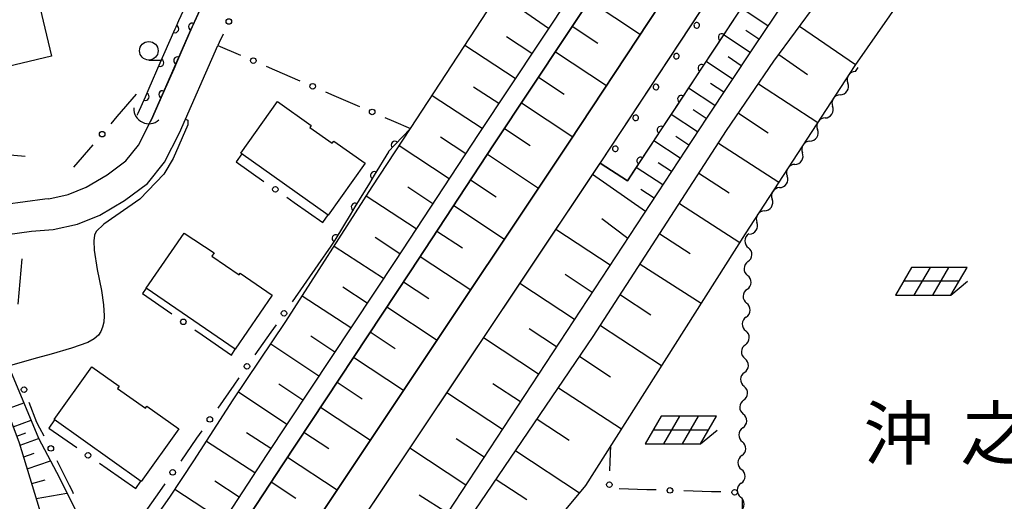
# Model space of a CAD drawing. Units: metres. Extents: x -48055 to -45747, y -147091 to -145373.
# Drawn here: x -47387 to -47254, y -146942 to -146877 of the extents above; entities that cross this region are included whole.
import ezdxf

# ---------------------------------------------------------------- set-up
doc = ezdxf.new("R2010")
doc.units = ezdxf.units.M
doc.header["$LTSCALE"] = 2.5
doc.layers.get('0').update_dxf_attribs({"linetype": 'CONTINUOUS'})
for name, color, linetype in [('2101000', 7, 'CONTINUOUS'), ('3001000', 7, 'CONTINUOUS'), ('4219000', 7, 'CONTINUOUS'), ('5101000', 7, 'CONTINUOUS'), ('5102000', 7, 'CONTINUOUS'), ('6101110', 7, 'CONTINUOUS'), ('6101120', 7, 'CONTINUOUS'), ('6101990', 7, 'CONTINUOUS'), ('6110000', 7, 'CONTINUOUS'), ('6110110', 7, 'CONTINUOUS'), ('6110120', 7, 'CONTINUOUS'), ('6110990', 7, 'CONTINUOUS'), ('6130000', 7, 'CONTINUOUS'), ('6217000', 7, 'CONTINUOUS'), ('6331000', 7, 'CONTINUOUS'), ('7102000', 7, 'CONTINUOUS'), ('8114000', 7, 'CONTINUOUS')]:
    doc.layers.add(name, color=color, linetype=linetype)
doc.styles.add('Dm_Anotation', font='txt')

# ---------------------------------------------------------------- blocks, each defined once
blk = doc.blocks.new('633100')
at = {"color": 0, "linetype": 'ByBlock', "lineweight": -2}
blk.add_lwpolyline([(0, -0.5), (0.67, -0.5)], dxfattribs=at)
blk.add_circle((0, 0), 0.5, dxfattribs=at)
blk = doc.blocks.new('621700')
at = {"color": 0, "linetype": 'ByBlock', "lineweight": -2}
for points in [[(-1.067, 0.75), (-1.933, -0.75)], [(1.933, 0.75), (-1.067, 0.75)], [(-0.067, 0.75), (-0.933, -0.75)], [(0.933, 0.75), (0.067, -0.75)], [(1.067, -0.75), (1.933, 0.75)], [(1.5, 0), (-1.5, 0)], [(1.067, -0.75), (1.961, 0)], [(-1.933, -0.75), (1.067, -0.75)]]:
    blk.add_lwpolyline(points, dxfattribs=at)
blk = doc.blocks.new('421900')
at = {"color": 0, "linetype": 'ByBlock', "lineweight": -2}
blk.add_arc((-0.3125, 0), 0.8125, 292.61987, 67.38013, dxfattribs=at)
blk = doc.blocks.new('DMDR_POINT_0.15')
at = {"color": 0, "linetype": 'Continuous', "lineweight": -2}
blk.add_circle((0, 0), 1, dxfattribs=at)
blk = doc.blocks.new('DMDR_HANEN_0.2')
at = {"color": 0, "linetype": 'Continuous', "lineweight": -2}
blk.add_arc((0, 0), 1, 180, 0, dxfattribs=at)
blk = doc.blocks.new('DMDR_5102_0.375')
at = {"color": 0, "linetype": 'Continuous', "lineweight": -2}
blk.add_lwpolyline([(-1, 0, 0.535433), (1, 0)], format="xyb", dxfattribs=at)

msp = doc.modelspace()

# ---------------------------------------------------------------- linework, layer by layer
at = {"layer": '2101000', "flags": 128}
for points in [[(-47200, -146737.59), (-47205.56, -146747.71), (-47215.31, -146764.81), (-47236.34, -146801.05), (-47242.99, -146811.81), (-47249.71, -146822.8), (-47264.39, -146845.58), (-47278.07, -146865.16), (-47282.45, -146872.24), (-47288.23, -146880.84), (-47294.53, -146890.35), (-47331.41, -146946.63), (-47351.07, -146979.13), (-47353.68, -146982.25)], [(-47383.43, -146901.25), (-47380.79, -146900.65), (-47378.37, -146899.68), (-47375.53, -146898), (-47373, -146896.12), (-47371.31, -146894.01), (-47369.53, -146890.52), (-47364.39, -146878.79), (-47333.2, -146810.3), (-47317.56, -146776.07), (-47319.36, -146775.18), (-47319.57, -146775.12), (-47321.18, -146774.83), (-47322.96, -146774.86), (-47325.38, -146775.14), (-47327.68, -146775.67), (-47330.54, -146776.3), (-47330.76, -146776.25), (-47333.17, -146776.76), (-47340.63, -146773.49), (-47338.16, -146767.7), (-47332.01, -146752.66)], [(-47257.68, -146787.13), (-47279.09, -146822.24), (-47295.69, -146847.76), (-47325.38, -146892.55), (-47336.58, -146909.62), (-47353.94, -146935.85), (-47365.17, -146953.06), (-47370.96, -146960.75), (-47374.41, -146964.69), (-47376.42, -146966.74), (-47379.85, -146969.09)], [(-47255.63, -146788.56), (-47277.03, -146823.55), (-47293.59, -146849.12), (-47323.3, -146893.93), (-47334.49, -146910.99), (-47351.85, -146937.22), (-47363.12, -146954.5), (-47369.02, -146962.32), (-47372.59, -146966.41), (-47374.6, -146968.51), (-47377.52, -146971.85), (-47378.22, -146972.95), (-47378.45, -146973.99), (-47378.6, -146974.84)], [(-47345.06, -146984.44), (-47347.16, -146980.52), (-47343.51, -146972.75), (-47329.02, -146948.17), (-47309.83, -146919.89), (-47291.82, -146892.03), (-47285.43, -146882.65), (-47279.6, -146874.69)], [(-47388.98, -146906.06), (-47385.77, -146905.62), (-47382.81, -146905.42), (-47379.53, -146904.67), (-47376.51, -146903.46), (-47373.2, -146901.5), (-47370.06, -146899.17), (-47367.77, -146896.3), (-47365.74, -146892.32), (-47360.56, -146880.5)], [(-47383.43, -146901.25), (-47383.95, -146901.31), (-47394.62, -146902.76), (-47398.66, -146901.75), (-47399.89, -146894.44)], [(-47379.85, -146969.09), (-47380.71, -146969.16), (-47381.15, -146968.64), (-47381.34, -146963.84), (-47381.6, -146958.65), (-47382.14, -146955.35), (-47383.56, -146946.88), (-47387.38, -146934.31), (-47390.15, -146926.96), (-47393.73, -146912.9)]]:
    msp.add_lwpolyline(points, dxfattribs=at)
at = {"layer": '3001000', "flags": 128}
for points in [[(-47383.06, -146881.97), (-47399.9, -146885.96), (-47401.84, -146877.79), (-47399.27, -146877.18), (-47399.77, -146875.07), (-47385.5, -146871.68)], [(-47347.95, -146891.33), (-47348.13, -146891.59), (-47345.1, -146893.74), (-47344.89, -146893.45), (-47340.66, -146896.45), (-47345.64, -146903.46), (-47357.48, -146895.06), (-47352.52, -146888.08)], [(-47365.11, -146905.91), (-47361.09, -146908.58), (-47361.38, -146909.01), (-47357.71, -146911.52), (-47357.56, -146911.3), (-47353.21, -146914.3), (-47358.25, -146921.61), (-47370.24, -146913.35)], [(-47377.62, -146923.98), (-47373.92, -146926.59), (-47374.14, -146926.9), (-47370.34, -146929.58), (-47370.15, -146929.32), (-47365.85, -146932.38), (-47370.92, -146939.5), (-47382.7, -146931.11)]]:
    msp.add_lwpolyline(points, close=True, dxfattribs=at)
at = {"layer": '5101000', "flags": 128}
for points in [[(-47370.28, -146977.32), (-47360.78, -146964.11), (-47357.24, -146959.82), (-47313.08, -146893.6), (-47259.26, -146811.91), (-47200, -146708.33)], [(-47364.8, -146978.94), (-47352.77, -146962.21), (-47308.88, -146896.39), (-47254.96, -146814.55), (-47200, -146718.48)]]:
    msp.add_lwpolyline(points, dxfattribs=at)
at = {"layer": '5102000', "linetype": 'Continuous'}
for points in [[(-47274.42, -146884.03), (-47274.05, -146883.47)], [(-47276.47, -146887.17), (-47276.47, -146887.17)], [(-47278.51, -146890.31), (-47278.51, -146890.31)], [(-47280.56, -146893.46), (-47280.56, -146893.46)], [(-47282.6, -146896.6), (-47282.6, -146896.6)], [(-47284.65, -146899.74), (-47284.65, -146899.74)], [(-47286.7, -146902.88), (-47286.7, -146902.88)], [(-47288.74, -146906.03), (-47288.74, -146906.03)], [(-47288.93, -146909.75), (-47288.93, -146909.75)], [(-47289.05, -146913.5), (-47289.05, -146913.5)], [(-47289.17, -146917.25), (-47289.17, -146917.25)], [(-47289.28, -146921), (-47289.28, -146921)], [(-47289.4, -146924.74), (-47289.4, -146924.74)], [(-47289.51, -146928.49), (-47289.51, -146928.49)], [(-47289.63, -146932.24), (-47289.63, -146932.24)], [(-47289.75, -146935.99), (-47289.75, -146935.99)], [(-47289.86, -146939.74), (-47289.86, -146939.74)]]:
    msp.add_lwpolyline(points, dxfattribs=at)
at = {"layer": '6101110', "flags": 128}
for points in [[(-47250.95, -146775.38), (-47257.68, -146787.13), (-47279.09, -146822.24), (-47295.69, -146847.76), (-47325.38, -146892.55), (-47336.58, -146909.62), (-47353.94, -146935.85), (-47365.17, -146953.06), (-47370.96, -146960.75), (-47374.41, -146964.69), (-47376.42, -146966.74), (-47379.85, -146969.09), (-47380.71, -146969.16), (-47381.15, -146968.64), (-47381.34, -146963.84), (-47381.6, -146958.65), (-47382.14, -146955.35), (-47383.56, -146946.88), (-47387.38, -146934.31), (-47390.15, -146926.96), (-47393.73, -146912.9)], [(-47378.6, -146974.84), (-47378.45, -146973.99), (-47378.22, -146972.95), (-47377.52, -146971.85), (-47374.6, -146968.51), (-47372.59, -146966.41), (-47369.02, -146962.32), (-47363.12, -146954.5), (-47351.85, -146937.22), (-47334.49, -146910.99), (-47323.3, -146893.93), (-47293.59, -146849.12)], [(-47282.45, -146872.24), (-47288.23, -146880.84), (-47294.53, -146890.35), (-47331.41, -146946.63), (-47351.07, -146979.13), (-47353.68, -146982.25)], [(-47276.49, -146968.97), (-47275.79, -146974.04), (-47274.6, -146982.62), (-47275.07, -146985.44), (-47296.36, -146988.7), (-47308.81, -146990.17), (-47311.55, -146990.38), (-47313.97, -146990.49), (-47316.63, -146990.53), (-47318.72, -146990.56), (-47321.06, -146990.55), (-47325.73, -146989.94), (-47331.05, -146988.75), (-47340.9, -146985.7), (-47345.06, -146984.44), (-47347.16, -146980.52), (-47343.51, -146972.75), (-47329.02, -146948.17), (-47309.83, -146919.89), (-47291.82, -146892.03), (-47285.43, -146882.65), (-47279.6, -146874.69)]]:
    msp.add_lwpolyline(points, dxfattribs=at)
at = {"layer": '6101120', "flags": 128}
for points in [[(-47259.26, -146811.91), (-47313.08, -146893.6), (-47357.24, -146959.82), (-47360.78, -146964.11), (-47365.88, -146961.84), (-47366.29, -146961.56), (-47375.75, -146975.69), (-47378.6, -146974.84)], [(-47250.79, -146853.88), (-47253.8, -146857.91), (-47265.11, -146869.73), (-47274.47, -146883.2), (-47289.32, -146905.99), (-47310.89, -146940.04), (-47323.13, -146954.8), (-47336.07, -146973.91), (-47337.12, -146975.97), (-47337.35, -146978.28), (-47337.17, -146979.18), (-47335.9, -146980.41), (-47334.81, -146981.06), (-47332.34, -146982.07), (-47329.49, -146982.87), (-47326.31, -146984.04), (-47322.63, -146985.15), (-47320.08, -146985.75), (-47314.09, -146986.23), (-47313.35, -146982.41), (-47281.23, -146980.83), (-47277.65, -146980.56), (-47277.25, -146970.49), (-47276.49, -146968.97)], [(-47353.68, -146982.25), (-47356.87, -146981.3), (-47354.48, -146977.82), (-47358.41, -146976.71), (-47357.1, -146974.98), (-47361.01, -146973.67), (-47352.77, -146962.21), (-47308.91, -146896.44), (-47305.22, -146898.81), (-47277.59, -146856.88)], [(-47393.73, -146912.9), (-47391.34, -146918.32), (-47388.38, -146925.08), (-47384.81, -146933.62), (-47381.99, -146939), (-47379.64, -146943.73), (-47378.09, -146948.25), (-47377.22, -146951.09), (-47376.76, -146952.58), (-47376.02, -146953.09), (-47375.06, -146952.96), (-47372.68, -146949.4), (-47370.17, -146946.02), (-47367.07, -146941.6), (-47363.83, -146936.71), (-47358.48, -146928.45), (-47351.39, -146917.86), (-47339.7, -146899.63), (-47334.54, -146891.74), (-47324.12, -146875.83)]]:
    msp.add_lwpolyline(points, dxfattribs=at)
at = {"layer": '6101990', "flags": 128}
for points in [[(-47315.87, -146878.21), (-47322.48, -146873.6)], [(-47310.38, -146874.44), (-47303.47, -146879.01)], [(-47286.23, -146877.87), (-47289.84, -146875.47)], [(-47312.67, -146877.9), (-47309.21, -146880.18)], [(-47287.44, -146879.66), (-47289.24, -146878.47)], [(-47281.95, -146877.9), (-47274.4, -146883.09)], [(-47318.13, -146881.6), (-47321.54, -146879.35)], [(-47288.64, -146881.46), (-47292.23, -146879.09)], [(-47320.38, -146885), (-47327.19, -146880.52)], [(-47314.96, -146881.35), (-47308.03, -146885.93)], [(-47291.02, -146885.05), (-47294.6, -146882.68)], [(-47289.83, -146883.26), (-47291.62, -146882.07)], [(-47284.77, -146881.75), (-47280.89, -146884.42)], [(-47317.25, -146884.81), (-47313.78, -146887.1)], [(-47322.62, -146888.38), (-47326.01, -146886.15)], [(-47293.39, -146888.62), (-47296.96, -146886.27)], [(-47292.2, -146886.84), (-47293.99, -146885.66)], [(-47287.49, -146885.68), (-47279.51, -146890.93)], [(-47324.86, -146891.76), (-47331.63, -146887.31)], [(-47319.55, -146888.27), (-47312.61, -146892.88)], [(-47294.57, -146890.41), (-47296.35, -146889.23)], [(-47295.74, -146892.19), (-47299.31, -146889.85)], [(-47290.23, -146889.69), (-47286.18, -146892.32)], [(-47321.85, -146891.74), (-47318.38, -146894.05)], [(-47327.08, -146895.15), (-47330.47, -146892.92)], [(-47298.08, -146895.77), (-47301.67, -146893.42)], [(-47296.91, -146893.98), (-47298.7, -146892.81)], [(-47329.3, -146898.53), (-47336.08, -146894.09)], [(-47292.92, -146893.73), (-47284.77, -146899.01)], [(-47324.14, -146895.22), (-47317.22, -146899.81)], [(-47300.43, -146899.36), (-47304.03, -146897)], [(-47299.26, -146897.57), (-47301.05, -146896.39)], [(-47326.42, -146898.69), (-47322.97, -146900.97)], [(-47302.79, -146902.96), (-47309.93, -146897.96)], [(-47295.55, -146897.8), (-47291.48, -146900.44)], [(-47331.53, -146901.92), (-47334.91, -146899.7)], [(-47301.61, -146901.16), (-47303.41, -146899.98)], [(-47333.75, -146905.3), (-47340.52, -146900.91)], [(-47328.7, -146902.16), (-47321.82, -146906.71)], [(-47298.18, -146901.87), (-47290.05, -146907.15)], [(-47305.18, -146906.6), (-47308.69, -146903.98)], [(-47307.57, -146910.24), (-47314.89, -146905.4)], [(-47335.96, -146908.68), (-47339.33, -146906.49)], [(-47330.96, -146905.61), (-47327.53, -146907.87)], [(-47300.84, -146905.98), (-47296.75, -146908.63)], [(-47338.19, -146912.05), (-47344.87, -146907.7)], [(-47333.22, -146909.05), (-47326.39, -146913.57)], [(-47303.49, -146910.09), (-47295.25, -146915.36)], [(-47309.97, -146913.92), (-47313.65, -146911.49)], [(-47340.39, -146915.37), (-47343.7, -146913.21)], [(-47335.47, -146912.47), (-47332.06, -146914.72)], [(-47312.38, -146917.59), (-47319.76, -146912.71)], [(-47342.59, -146918.7), (-47349.17, -146914.41)], [(-47306.17, -146914.23), (-47302.06, -146916.93)], [(-47337.72, -146915.88), (-47330.94, -146920.39)], [(-47308.86, -146918.38), (-47300.6, -146923.8)], [(-47344.76, -146921.98), (-47348.01, -146919.82)], [(-47339.97, -146919.27), (-47336.59, -146921.52)], [(-47317.23, -146924.99), (-47324.67, -146920.07)], [(-47314.8, -146921.29), (-47318.51, -146918.84)], [(-47346.93, -146925.25), (-47353.43, -146920.92)], [(-47342.22, -146922.67), (-47335.46, -146927.16)], [(-47311.67, -146922.6), (-47307.49, -146925.35)], [(-47349.08, -146928.51), (-47352.34, -146926.34)], [(-47344.46, -146926.05), (-47341.08, -146928.29)], [(-47319.68, -146928.73), (-47323.41, -146926.26)], [(-47351.24, -146931.77), (-47357.79, -146927.42)], [(-47322.12, -146932.46), (-47329.62, -146927.5)], [(-47314.53, -146926.81), (-47306.03, -146932.38)], [(-47389.12, -146929.7), (-47386.8, -146928.85)], [(-47346.7, -146929.44), (-47339.96, -146933.91)], [(-47388.21, -146932.09), (-47385.82, -146931.21)], [(-47317.42, -146931.08), (-47313.11, -146933.91)], [(-47387.74, -146933.34), (-47386.53, -146932.89)], [(-47353.41, -146935.05), (-47356.69, -146932.9)], [(-47348.93, -146932.81), (-47345.57, -146935.04)], [(-47387.29, -146934.59), (-47384.79, -146933.67)], [(-47355.56, -146938.33), (-47362.12, -146934.07)], [(-47324.59, -146936.22), (-47328.35, -146933.73)], [(-47386.81, -146936.17), (-47385.41, -146935.67)], [(-47327.05, -146939.98), (-47334.61, -146934.98)], [(-47320.32, -146935.35), (-47311.69, -146941.01)], [(-47386.33, -146937.76), (-47383.19, -146936.72)], [(-47351.16, -146936.18), (-47344.45, -146940.64)], [(-47385.72, -146939.77), (-47383.93, -146939.25)], [(-47357.7, -146941.61), (-47360.97, -146939.47)], [(-47353.37, -146939.55), (-47350.02, -146941.76)], [(-47322.96, -146939.23), (-47318.83, -146941.94)], [(-47385.11, -146941.78), (-47380.97, -146941.07)], [(-47359.84, -146944.88), (-47366.39, -146940.57)], [(-47329.53, -146943.77), (-47333.38, -146941.33)]]:
    msp.add_lwpolyline(points, dxfattribs=at)
at = {"layer": '6110000', "linetype": 'Continuous'}
for points in [[(-47365.84, -146877.14), (-47364.28, -146873.72)], [(-47362.47, -146874.56), (-47364.02, -146877.98)], [(-47366.22, -146877.97), (-47365.84, -146877.14)], [(-47367.86, -146881.71), (-47366.35, -146878.28)], [(-47366.35, -146878.28), (-47366.22, -146877.97)], [(-47364.39, -146878.79), (-47364.54, -146879.12)], [(-47364.02, -146877.98), (-47364.39, -146878.79)], [(-47364.54, -146879.12), (-47366.04, -146882.55)], [(-47369.86, -146886.29), (-47368.36, -146882.86)], [(-47368.36, -146882.86), (-47367.86, -146881.71)], [(-47366.04, -146882.55), (-47366.54, -146883.7)], [(-47366.54, -146883.7), (-47368.05, -146887.13)], [(-47370.37, -146887.44), (-47369.86, -146886.29)], [(-47371.34, -146889.66), (-47370.37, -146887.44)], [(-47368.05, -146887.13), (-47368.55, -146888.28)], [(-47368.55, -146888.28), (-47369.53, -146890.52)], [(-47371.48, -146889.94), (-47371.34, -146889.66)], [(-47369.53, -146890.52), (-47369.67, -146890.79)], [(-47334.54, -146891.74), (-47336.64, -146893.96)], [(-47336.64, -146893.96), (-47337.49, -146894.87)], [(-47337.51, -146894.89), (-47339.44, -146898.07)], [(-47337.49, -146894.87), (-47337.51, -146894.89)], [(-47339.44, -146898.07), (-47340.09, -146899.14)], [(-47340.09, -146899.14), (-47342.04, -146902.35)], [(-47342.04, -146902.35), (-47342.69, -146903.42)], [(-47342.69, -146903.42), (-47344.63, -146906.62)], [(-47344.63, -146906.62), (-47344.77, -146906.86)], [(-47345.32, -146907.66), (-47347.04, -146910.19)], [(-47344.77, -146906.86), (-47345.32, -146907.66)]]:
    msp.add_lwpolyline(points, dxfattribs=at)
at = {"layer": '6110110', "linetype": 'Continuous'}
for points in [[(-47290.38, -146876.28), (-47292.44, -146879.41)], [(-47292.44, -146879.41), (-47293.13, -146880.46)], [(-47293.13, -146880.46), (-47295.19, -146883.59)], [(-47295.19, -146883.59), (-47295.88, -146884.63)], [(-47295.88, -146884.63), (-47297.94, -146887.76)], [(-47297.94, -146887.76), (-47298.63, -146888.81)], [(-47298.63, -146888.81), (-47300.69, -146891.94)], [(-47300.69, -146891.94), (-47301.38, -146892.98)], [(-47301.38, -146892.98), (-47303.44, -146896.11)], [(-47303.44, -146896.11), (-47304.13, -146897.16)], [(-47304.13, -146897.16), (-47305.22, -146898.81)]]:
    msp.add_lwpolyline(points, dxfattribs=at)
at = {"layer": '6110120', "flags": 128}
msp.add_lwpolyline([(-47305.22, -146898.81), (-47308.91, -146896.44), (-47308.88, -146896.39), (-47281.4, -146854.68), (-47277.59, -146856.88)], dxfattribs=at)
at = {"layer": '6110990', "flags": 128}
for points in [[(-47295.51, -146877.94), (-47295.48, -146877.82), (-47295.49, -146877.71), (-47295.53, -146877.6), (-47295.6, -146877.5), (-47295.7, -146877.44), (-47295.81, -146877.41), (-47295.93, -146877.41), (-47296.04, -146877.45), (-47296.13, -146877.53), (-47296.2, -146877.63), (-47296.23, -146877.74), (-47296.22, -146877.86), (-47296.18, -146877.97), (-47296.11, -146878.06), (-47296.01, -146878.12), (-47295.9, -146878.15), (-47295.78, -146878.15), (-47295.67, -146878.11), (-47295.58, -146878.03)], [(-47298.26, -146882.11), (-47298.23, -146882), (-47298.24, -146881.88), (-47298.28, -146881.77), (-47298.35, -146881.68), (-47298.45, -146881.61), (-47298.56, -146881.58), (-47298.68, -146881.59), (-47298.79, -146881.63), (-47298.88, -146881.7), (-47298.95, -146881.8), (-47298.98, -146881.91), (-47298.97, -146882.03), (-47298.93, -146882.14), (-47298.86, -146882.23), (-47298.76, -146882.3), (-47298.65, -146882.33), (-47298.53, -146882.32), (-47298.42, -146882.28), (-47298.33, -146882.21)], [(-47301.02, -146886.29), (-47300.98, -146886.17), (-47300.99, -146886.06), (-47301.03, -146885.95), (-47301.1, -146885.85), (-47301.2, -146885.79), (-47301.32, -146885.76), (-47301.43, -146885.76), (-47301.54, -146885.8), (-47301.63, -146885.88), (-47301.7, -146885.98), (-47301.73, -146886.09), (-47301.72, -146886.21), (-47301.68, -146886.32), (-47301.61, -146886.41), (-47301.51, -146886.47), (-47301.4, -146886.5), (-47301.28, -146886.5), (-47301.17, -146886.46), (-47301.08, -146886.38)], [(-47303.77, -146890.46), (-47303.74, -146890.35), (-47303.74, -146890.23), (-47303.78, -146890.12), (-47303.86, -146890.03), (-47303.95, -146889.96), (-47304.07, -146889.93), (-47304.18, -146889.94), (-47304.29, -146889.98), (-47304.38, -146890.05), (-47304.45, -146890.15), (-47304.48, -146890.26), (-47304.48, -146890.38), (-47304.43, -146890.49), (-47304.36, -146890.58), (-47304.26, -146890.65), (-47304.15, -146890.68), (-47304.03, -146890.67), (-47303.92, -146890.63), (-47303.83, -146890.56)], [(-47306.52, -146894.64), (-47306.49, -146894.52), (-47306.49, -146894.41), (-47306.53, -146894.3), (-47306.61, -146894.2), (-47306.7, -146894.14), (-47306.82, -146894.11), (-47306.93, -146894.11), (-47307.04, -146894.16), (-47307.14, -146894.23), (-47307.2, -146894.33), (-47307.23, -146894.44), (-47307.23, -146894.56), (-47307.18, -146894.67), (-47307.11, -146894.76), (-47307.01, -146894.82), (-47306.9, -146894.85), (-47306.78, -146894.85), (-47306.67, -146894.81), (-47306.58, -146894.73)]]:
    msp.add_lwpolyline(points, close=True, dxfattribs=at)
at = {"layer": '6130000', "linetype": 'Continuous'}
for points in [[(-47360.38, -146880.12), (-47360.56, -146880.5)], [(-47359.87, -146878.98), (-47360.38, -146880.12)], [(-47360.56, -146880.5), (-47357.5, -146881.82)], [(-47354.06, -146883.31), (-47352.91, -146883.8)], [(-47352.91, -146883.8), (-47349.47, -146885.29)], [(-47346.03, -146886.78), (-47344.88, -146887.27)], [(-47374.18, -146890.14), (-47371.58, -146887.09)], [(-47344.88, -146887.27), (-47341.44, -146888.76)], [(-47374.99, -146891.09), (-47374.18, -146890.14)], [(-47337.99, -146890.25), (-47336.85, -146890.74)], [(-47336.85, -146890.74), (-47334.54, -146891.74)], [(-47380.03, -146896.99), (-47377.43, -146893.94)], [(-47386.63, -146895.54), (-47390.77, -146895.19)], [(-47357.33, -146895.17), (-47358.1, -146896.26)], [(-47358.1, -146896.26), (-47354.34, -146898.89)], [(-47351.26, -146901.04), (-47350.24, -146901.76)], [(-47350.24, -146901.76), (-47346.4, -146904.45)], [(-47346.4, -146904.45), (-47345.68, -146903.43)], [(-47387.54, -146915.49), (-47387.03, -146909.38)], [(-47347.04, -146910.19), (-47350.55, -146915.21)], [(-47370.24, -146913.35), (-47370.77, -146914.04)], [(-47370.77, -146914.04), (-47366.78, -146916.82)], [(-47352.7, -146918.29), (-47353.42, -146919.31)], [(-47363.7, -146918.96), (-47362.68, -146919.67)], [(-47362.68, -146919.67), (-47358.74, -146922.41)], [(-47353.42, -146919.31), (-47355.57, -146922.38)], [(-47358.74, -146922.41), (-47358.25, -146921.61)], [(-47357.72, -146925.46), (-47358.43, -146926.48)], [(-47358.43, -146926.48), (-47360.58, -146929.56)], [(-47385.03, -146931.51), (-47386.08, -146928.82)], [(-47384.62, -146932.27), (-47385.03, -146931.51)], [(-47382.64, -146931.15), (-47383.41, -146932.26)], [(-47384.03, -146933.37), (-47384.62, -146932.27)], [(-47383.41, -146932.26), (-47379.65, -146934.88)], [(-47362.73, -146932.63), (-47363.45, -146933.65)], [(-47363.45, -146933.65), (-47365.59, -146936.73)], [(-47307.56, -146936.79), (-47307.48, -146934.66)], [(-47381.77, -146937.7), (-47382.28, -146936.69)], [(-47376.57, -146937.02), (-47375.55, -146937.73)], [(-47307.6, -146938.04), (-47307.56, -146936.79)], [(-47380.6, -146940.04), (-47381.77, -146937.7)], [(-47375.55, -146937.73), (-47371.66, -146940.44)], [(-47380.18, -146940.88), (-47380.6, -146940.04)], [(-47371.66, -146940.44), (-47370.97, -146939.46)], [(-47367.74, -146939.8), (-47368.46, -146940.83)], [(-47380.07, -146941.17), (-47380.18, -146940.88)], [(-47368.46, -146940.83), (-47370.61, -146943.9)], [(-47302.6, -146940.61), (-47306.35, -146940.49)], [(-47301.35, -146940.64), (-47302.6, -146940.61)], [(-47293.85, -146940.87), (-47297.6, -146940.75)], [(-47292.6, -146940.9), (-47293.85, -146940.87)], [(-47289.7, -146945.56), (-47289.68, -146941.81)]]:
    msp.add_lwpolyline(points, dxfattribs=at)
at = {"layer": '7102000', "elevation": 6, "flags": 128}
msp.add_lwpolyline([(-47364.94, -146890.5), (-47364.64, -146890.61), (-47364.61, -146891.26), (-47366.6, -146895.8), (-47367.85, -146897.92), (-47371.12, -146901.28), (-47375.99, -146904.7), (-47377.02, -146905.67), (-47377.25, -146906.15), (-47377.33, -146906.93), (-47377.29, -146908.21), (-47376.86, -146910.81), (-47376.28, -146913.64), (-47376.01, -146915.59), (-47375.95, -146917.07), (-47376, -146917.95), (-47376.15, -146918.63), (-47376.37, -146919.22), (-47376.72, -146919.72), (-47377.29, -146920.21), (-47378.16, -146920.67), (-47380.36, -146921.46), (-47383.08, -146922.26), (-47384.95, -146922.76), (-47388.89, -146923.9)], dxfattribs=at)

# ---------------------------------------------------------------- block references
at = {"layer": '4219000', "xscale": 2.5, "yscale": 2.5, "zscale": 2.5, "rotation": 244.4767979640864}
msp.add_blockref('421900', (-47370.23, -146889.77), dxfattribs=at)
at = {"layer": '5102000', "linetype": 'Continuous', "xscale": 0.9375, "yscale": 0.9375, "zscale": 0.9375}
for p, rotation in [((-47274.93, -146884.81), 236.9308740012742), ((-47275.95, -146886.39), 56.93087400127421), ((-47276.98, -146887.96), 236.9308740012742), ((-47278, -146889.53), 56.93087400127421), ((-47279.02, -146891.1), 236.9308740012742), ((-47280.05, -146892.67), 56.93087400127421), ((-47281.07, -146894.24), 236.9308740012742), ((-47282.09, -146895.81), 56.93087400127421), ((-47283.12, -146897.38), 236.9308740012742), ((-47284.14, -146898.96), 56.93087400127421), ((-47285.16, -146900.53), 236.9308740012742), ((-47286.18, -146902.1), 56.93087400127421), ((-47287.21, -146903.67), 236.9308740012742), ((-47288.23, -146905.24), 56.93087400127421), ((-47288.85, -146906.94), 268.2229353408362), ((-47288.9, -146908.81), 88.22293534083617), ((-47288.96, -146910.69), 268.2229353408362), ((-47289.02, -146912.56), 88.22293534083617), ((-47289.08, -146914.44), 268.2229353408362), ((-47289.14, -146916.31), 88.22293534083617), ((-47289.19, -146918.18), 268.2229353408362), ((-47289.25, -146920.06), 88.22293534083617), ((-47289.31, -146921.93), 268.2229353408362), ((-47289.37, -146923.81), 88.22293534083617), ((-47289.43, -146925.68), 268.2229353408362), ((-47289.49, -146927.56), 88.22293534083617), ((-47289.54, -146929.43), 268.2229353408362), ((-47289.6, -146931.3), 88.22293534083617), ((-47289.66, -146933.18), 268.2229353408362), ((-47289.72, -146935.05), 88.22293534083617), ((-47289.78, -146936.93), 268.2229353408362), ((-47289.83, -146938.8), 88.22293534083617), ((-47289.89, -146940.67), 268.2229353408362), ((-47289.95, -146942.55), 88.22293534083617)]:
    msp.add_blockref('DMDR_5102_0.375', p, dxfattribs=dict(at, rotation=rotation))
at = {"layer": '6110000', "linetype": 'Continuous', "xscale": 0.5, "yscale": 0.5, "zscale": 0.5}
for p, rotation in [((-47364.02, -146877.98), 245.5095509494005), ((-47366.35, -146878.28), 66.34128097381716), ((-47368.36, -146882.86), 66.34128097381716), ((-47366.04, -146882.55), 246.341280898864), ((-47368.05, -146887.13), 246.341280898864), ((-47370.37, -146887.44), 66.34128097381716), ((-47336.64, -146893.96), 226.6355095344565), ((-47339.44, -146898.07), 238.7602685783814), ((-47342.04, -146902.35), 238.7602685783814), ((-47344.63, -146906.62), 238.7602685783814)]:
    msp.add_blockref('DMDR_HANEN_0.2', p, dxfattribs=dict(at, rotation=rotation))
at = {"layer": '6110110', "linetype": 'Continuous', "xscale": 0.5, "yscale": 0.5, "zscale": 0.5, "rotation": 236.6191384316596}
for p in [(-47292.44, -146879.41), (-47295.19, -146883.59), (-47297.94, -146887.76), (-47300.69, -146891.94), (-47303.44, -146896.11)]:
    msp.add_blockref('DMDR_HANEN_0.2', p, dxfattribs=at)
at = {"layer": '6130000', "linetype": 'Continuous', "xscale": 0.375, "yscale": 0.375, "zscale": 0.375}
for p, rotation in [((-47359.09, -146877.27), 245.5099787356004), ((-47355.78, -146882.56), 336.6369038023011), ((-47347.75, -146886.03), 336.6369038023011), ((-47339.72, -146889.5), 336.6369038023011), ((-47376.21, -146892.51), 49.5159812173685), ((-47352.8, -146899.97), 325.0306502485186), ((-47365.24, -146917.89), 325.1629557689049), ((-47351.63, -146916.75), 235.0457599872913), ((-47356.64, -146923.92), 235.0457599872913), ((-47386.76, -146927.07), 111.319861310313), ((-47361.65, -146931.09), 235.0457599872913), ((-47383.14, -146935.02), 118.3245130479264), ((-47378.11, -146935.95), 325.1735115536484), ((-47366.67, -146938.26), 235.0457599872913), ((-47307.66, -146939.92), 88.01707505744034), ((-47299.48, -146940.7), 178.29203623161), ((-47290.73, -146940.96), 178.29203623161)]:
    msp.add_blockref('DMDR_POINT_0.15', p, dxfattribs=dict(at, rotation=rotation))
at = {"layer": '6217000', "xscale": 2.5, "yscale": 2.5, "zscale": 2.5}
for p in [(-47264.16, -146912.41), (-47298.01, -146932.53)]:
    msp.add_blockref('621700', p, dxfattribs=at)
at = {"layer": '6331000', "xscale": 2.5, "yscale": 2.5, "zscale": 2.5}
msp.add_blockref('633100', (-47369.9, -146881.23), dxfattribs=at)

# ---------------------------------------------------------------- texts
at = {"layer": '8114000', "style": 'Dm_Anotation'}
for s, p in [('沖', (-47273.33, -146936.48)), ('之', (-47260.2, -146936.48))]:
    msp.add_text(s, height=7, dxfattribs=at).set_placement(p)

doc.saveas('drawing.dxf')
